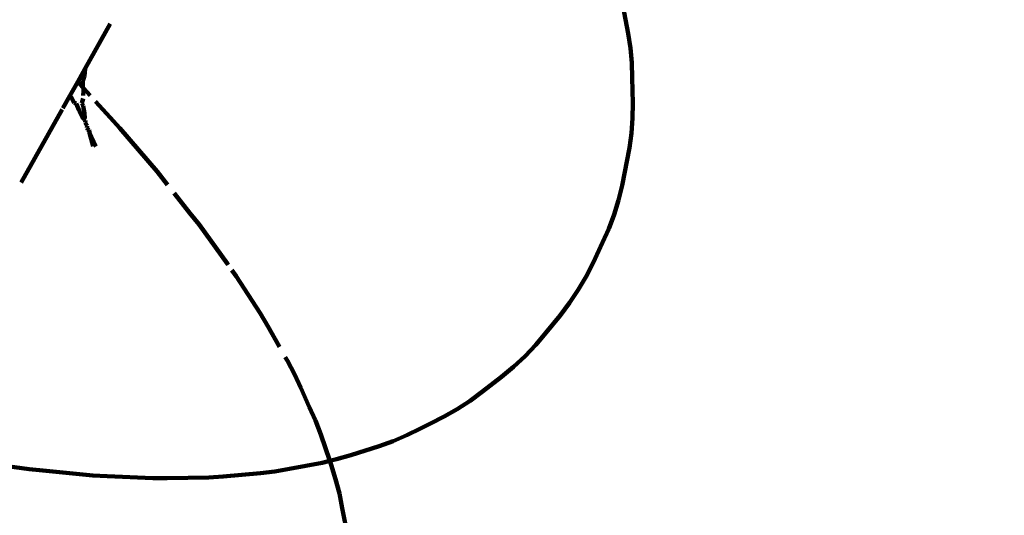
# Model space of a CAD drawing. Units: millimetres. Extents: x -7343 to 7392, y -5715 to 5707.
# Drawn here: x 1410 to 1438, y 271 to 285 of the extents above; entities that cross this region are included whole.
import ezdxf
from ezdxf.lldxf.tags import DXFTag

# ---------------------------------------------------------------- set-up
doc = ezdxf.new("R2010")
doc.units = ezdxf.units.MM
doc.header["$MEASUREMENT"] = 0
doc.layers.add('layer 1', color=7, linetype='Continuous')
tags = doc.linetypes.add('New Line1', pattern=[1.5, 1, -0.5]).pattern_tags.tags
tags[6:7] = [DXFTag(74, 4), DXFTag(75, 0), DXFTag(340, '0'), DXFTag(46, 1.0), DXFTag(50, 0.0), DXFTag(44, 0.0), DXFTag(45, 0.0)]
tags[4:5] = [DXFTag(74, 4), DXFTag(75, 0), DXFTag(340, '0'), DXFTag(46, 1.0), DXFTag(50, 0.0), DXFTag(44, 0.0), DXFTag(45, 0.0)]

# ---------------------------------------------------------------- blocks, each defined once
blk = doc.blocks.new('ИК 0157Т-9')
at = {"layer": 'layer 1', "color": 18, "linetype": 'New Line1', "lineweight": 100, "true_color": 0x000000}
blk.add_open_spline([(5603.0126, 476.2594), (5603.0126, 476.2594), (5999.9515, 578.7197), (5999.9515, 578.7197), (5999.9515, 578.7197), (5999.9515, 578.7197), (6608.69, -114.2981), (6608.69, -114.2981), (6608.69, -114.2981), (6788.1577, -318.6129), (6899.5638, -554.3007), (6966.5824, -814.198), (6966.5824, -814.198), (6984.298, -882.8988), (6998.7202, -952.6139), (7009.09, -1022.8049), (7009.09, -1022.8049), (7037.5563, -1215.4876), (7033.8175, -1408.3418), (6991.9876, -1599.3657), (6991.9876, -1599.3657), (6991.9876, -1599.3657), (6872.9653, -2142.9037), (6872.9653, -2142.9037), (6872.9653, -2142.9037), (6914.4054, -2180.13), (6953.9357, -2219.7913), (6991.3297, -2261.7714), (6991.3297, -2261.7714), (7091.5865, -2374.3236), (7174.4019, -2501.2925), (7237.3546, -2638.1829), (7237.3546, -2638.1829), (7283.8781, -2739.3482), (7319.0665, -2844.944), (7343.5777, -2953.4991), (7343.5777, -2953.4991), (7364.1072, -3044.4203), (7377.2014, -3137.1942), (7384.0975, -3230.1319), (7384.0975, -3230.1319), (7390.9392, -3322.3384), (7391.7298, -3415.3039), (7385.0327, -3507.5367), (7385.0327, -3507.5367), (7377.098, -3616.8141), (7358.5199, -3724.8026), (7328.4324, -3830.218), (7328.4324, -3830.218), (7287.556, -3973.4338), (7226.0252, -4110.0365), (7145.4702, -4235.3734), (7145.4702, -4235.3734), (6969.0127, -4509.9268), (6709.3088, -4718.4375), (6406.6217, -4831.687), (6406.6217, -4831.687), (6289.3932, -5052.5289), (6117.4236, -5244.1137), (5902.4373, -5386.0731), (5902.4373, -5386.0731), (5774.6566, -5470.449), (5635.3548, -5534.8073), (5488.7847, -5578.7141), (5488.7847, -5578.7141), (5378.3813, -5611.7868), (5264.8676, -5632.9592), (5150.2229, -5644.1266), (5150.2229, -5644.1266), (5066.0898, -5652.3218), (4980.9829, -5655.3108), (4896.5015, -5652.2699), (4896.5015, -5652.2699), (4813.2614, -5649.2738), (4730.4658, -5640.2445), (4648.6446, -5624.504), (4648.6446, -5624.504), (4535.9629, -5602.8266), (4426.0115, -5568.6389), (4321.0128, -5522.3067), (4321.0128, -5522.3067), (4176.5415, -5597.205), (4021.5868, -5652.1755), (3861.7225, -5682.9479), (3861.7225, -5682.9479), (3791.5068, -5696.4638), (3720.4174, -5705.3042), (3649.0195, -5709.2623), (3649.0195, -5709.2623), (3545.0113, -5715.0283), (3440.5167, -5710.4071), (3337.4462, -5695.2702), (3337.4462, -5695.2702), (2978.1966, -5642.5108), (2650.5677, -5464.3576), (2412.5686, -5192.3859), (2412.5686, -5192.3859), (2412.5686, -5192.3859), (2219.5847, -5206.9214), (2219.5847, -5206.9214), (2219.5847, -5206.9214), (2219.5847, -5206.9214), (2112.3486, -5199.63), (2112.3486, -5199.63), (2112.3486, -5199.63), (1716.8543, -5172.7389), (1348.7622, -4990.8296), (1086.7943, -4694.4849), (1086.7943, -4694.4849), (987.4494, -4582.1034), (905.4288, -4455.5079), (843.1001, -4319.1372), (843.1001, -4319.1372), (797.1704, -4218.6464), (762.4105, -4113.8191), (738.156, -4006.0874), (738.156, -4006.0874), (717.807, -3915.7028), (704.7943, -3823.4884), (697.8936, -3731.1151), (697.8936, -3731.1151), (696.6704, -3714.7412), (695.6378, -3698.3433), (694.8038, -3681.9299), (694.8038, -3681.9299), (694.8038, -3681.9299), (412.2004, -3777.4541), (412.2004, -3777.4541), (412.2004, -3777.4541), (215.446, -3843.9601), (7.1396, -3868.9525), (-199.65, -3851.4501), (-199.65, -3851.4501), (-284.8246, -3844.241), (-369.2645, -3829.8615), (-452.0696, -3808.6862), (-452.0696, -3808.6862), (-527.5146, -3789.393), (-601.3029, -3764.512), (-673.2569, -3734.7827), (-673.2569, -3734.7827), (-746.1057, -3704.6837), (-817.1162, -3669.7054), (-885.8653, -3631.1673), (-885.8653, -3631.1673), (-954.6151, -3592.6288), (-1021.5083, -3550.3035), (-1085.1982, -3503.8639), (-1085.1982, -3503.8639), (-1148.1068, -3457.9939), (-1207.8364, -3408.0291), (-1263.6635, -3353.735), (-1263.6635, -3353.735), (-1428.7933, -3193.1396), (-1555.2204, -2999.0805), (-1633.743, -2784.2139), (-1633.743, -2784.2139), (-1656.243, -2785.6016), (-1678.7825, -2786.4854), (-1701.3431, -2786.8623), (-1701.3431, -2786.8623), (-1792.6126, -2788.3867), (-1883.9529, -2781.6132), (-1973.9987, -2766.6347), (-1973.9987, -2766.6347), (-2073.4431, -2750.0928), (-2171.1241, -2723.5717), (-2265.2776, -2687.5464), (-2265.2776, -2687.5464), (-2265.2776, -2687.5464), (-2366.4061, -2648.8523), (-2366.4061, -2648.8523), (-2366.4061, -2648.8523), (-2366.4061, -2648.8523), (-2493.3061, -2577.9433), (-2493.3061, -2577.9433), (-2493.3061, -2577.9433), (-2496.2684, -2578.2178), (-2499.2319, -2578.4845), (-2502.1966, -2578.7434), (-2502.1966, -2578.7434), (-2592.6657, -2586.6433), (-2683.0038, -2587.0873), (-2773.6344, -2582.7354), (-2773.6344, -2582.7354), (-2803.0479, -2581.323), (-2832.2836, -2579.2846), (-2861.5799, -2577.1818), (-2861.5799, -2577.1818), (-2861.5799, -2577.1818), (-3663.0277, -2560.5919), (-3663.0277, -2560.5919), (-3663.0277, -2560.5919), (-3663.0277, -2560.5919), (-3766.8984, -2385.1764), (-3766.8984, -2385.1764), (-3766.8984, -2385.1764), (-3835.8124, -2389.6146), (-3904.9485, -2389.5547), (-3974.0525, -2385.2938), (-3974.0525, -2385.2938), (-4069.038, -2379.4371), (-4163.7662, -2365.7848), (-4256.888, -2346.255), (-4256.888, -2346.255), (-4348.389, -2327.0651), (-4439.0766, -2302.0599), (-4526.96, -2270.1212), (-4526.96, -2270.1212), (-4627.8948, -2233.4394), (-4724.8945, -2187.4983), (-4816.6468, -2131.5651), (-4816.6468, -2131.5651), (-4941.6845, -2055.3409), (-5055.2858, -1961.6693), (-5153.6155, -1853.0737), (-5153.6155, -1853.0737), (-5173.5735, -1831.0321), (-5192.8637, -1808.4183), (-5211.4621, -1785.2673), (-5211.4621, -1785.2673), (-5211.4621, -1785.2673), (-6453.478, -591.5995), (-6453.478, -591.5995), (-6453.478, -591.5995), (-6453.478, -591.5995), (-6616.8661, -273.7863), (-6616.8661, -273.7863), (-6616.8661, -273.7863), (-6616.8661, -273.7863), (-6657.5543, -251.0506), (-6657.5543, -251.0506), (-6657.5543, -251.0506), (-6657.5543, -251.0506), (-6743.5185, -185.198), (-6743.5185, -185.198), (-6743.5185, -185.198), (-7016.9716, 24.2802), (-7210.0157, 320.886), (-7291.5639, 655.1179), (-7291.5639, 655.1179), (-7329.7581, 811.6598), (-7342.6775, 973.4217), (-7330.3242, 1134.0216), (-7330.3242, 1134.0216), (-7320.2272, 1265.2876), (-7293.3617, 1394.1796), (-7251.637, 1518.9475), (-7251.637, 1518.9475), (-7214.9383, 1628.6864), (-7166.965, 1734.9698), (-7110.8082, 1836.1061), (-7110.8082, 1836.1061), (-7053.7967, 1938.7818), (-6987.8421, 2037.0385), (-6912.6562, 2127.3056), (-6912.6562, 2127.3056), (-6826.0303, 2231.3075), (-6727.3897, 2324.1832), (-6617.3701, 2403.1974), (-6617.3701, 2403.1974), (-6484.1534, 2498.8714), (-6336.4042, 2572.7139), (-6179.704, 2621.3618), (-6179.704, 2621.3618), (-6042.7465, 2663.8804), (-5900.1983, 2686.7616), (-5756.7979, 2689.1568), (-5756.7979, 2689.1568), (-5671.3273, 2690.5843), (-5585.7945, 2684.7349), (-5501.3209, 2671.6848), (-5501.3209, 2671.6848), (-5536.0741, 2810.8521), (-5552.7043, 2954.3593), (-5552.3975, 3097.822), (-5552.3975, 3097.822), (-5552.049, 3260.7761), (-5529.8941, 3424.1862), (-5484.3173, 3580.7176), (-5484.3173, 3580.7176), (-5437.4617, 3741.6411), (-5366.1036, 3894.1971), (-5271.2513, 4032.5272), (-5271.2513, 4032.5272), (-5037.0861, 4374.0277), (-4675.2961, 4606.4292), (-4265.8367, 4674.313), (-4265.8367, 4674.313), (-4265.8367, 4674.313), (-4257.5216, 4675.6916), (-4257.5216, 4675.6916), (-4257.5216, 4675.6916), (-4025.7672, 4958.4573), (-3695.2253, 5151.225), (-3323.7513, 5210.59), (-3323.7513, 5210.59), (-3196.6111, 5230.9082), (-3068.0257, 5235.0392), (-2939.8102, 5224.4216), (-2939.8102, 5224.4216), (-2840.1244, 5216.1665), (-2741.2998, 5199.104), (-2644.1129, 5175.6047), (-2644.1129, 5175.6047), (-2568.1136, 5157.2284), (-2492.6091, 5134.9329), (-2419.1149, 5108.2338), (-2419.1149, 5108.2338), (-2368.2952, 5089.772), (-2318.4016, 5069.0832), (-2269.6179, 5045.9186), (-2269.6179, 5045.9186), (-2227.6065, 5059.9845), (-2184.8409, 5072.3611), (-2141.4153, 5082.9876), (-2141.4153, 5082.9876), (-2037.6488, 5108.3799), (-1931.5128, 5123.4983), (-1824.821, 5128.6136), (-1824.821, 5128.6136), (-1739.2149, 5132.718), (-1653.2817, 5130.3986), (-1568.0093, 5121.8263), (-1568.0093, 5121.8263), (-1553.092, 5120.3267), (-1538.1948, 5118.6359), (-1523.3229, 5116.7539), (-1523.3229, 5116.7539), (-1429.636, 5168.5349), (-1330.7886, 5210.7222), (-1228.1522, 5242.3218), (-1228.1522, 5242.3218), (-1107.8987, 5279.3455), (-983.4258, 5301.5284), (-857.8191, 5308.195), (-857.8191, 5308.195), (-784.0385, 5375.1742), (-703.3302, 5435.1063), (-616.6244, 5486.8493), (-616.6244, 5486.8493), (-490.6078, 5562.0518), (-354.3044, 5618.4756), (-212.1746, 5654.7898), (-212.1746, 5654.7898), (-102.1045, 5682.9127), (10.356, 5698.6623), (123.8097, 5703.1022), (123.8097, 5703.1022), (228.8816, 5707.2141), (334.7892, 5701.7938), (439.0884, 5688.5542), (439.0884, 5688.5542), (558.0562, 5673.4527), (675.9264, 5647.9191), (789.7755, 5610.0756), (789.7755, 5610.0756), (928.1837, 5564.0685), (1059.5514, 5500.133), (1180.3553, 5418.1938), (1180.3553, 5418.1938), (1590.4392, 5140.0407), (1840.2595, 4680.882), (1846.4133, 4184.3578), (1846.4133, 4184.3578), (1853.5892, 4175.1766), (1860.6689, 4165.9035), (1867.6505, 4156.5397), (1867.6505, 4156.5397), (1921.2489, 4084.6524), (1968.2911, 4008.4438), (2008.5734, 3928.8017), (2008.5734, 3928.8017), (2192.0295, 3984.4968), (2384.5183, 4004.6415), (2575.7107, 3988.4599), (2575.7107, 3988.4599), (2660.8883, 3981.2509), (2745.3313, 3966.8709), (2828.1393, 3945.6946), (2828.1393, 3945.6946), (2903.5844, 3926.4013), (2977.3727, 3901.52), (3049.3268, 3871.7904), (3049.3268, 3871.7904), (3122.1741, 3841.6919), (3193.1832, 3806.714), (3261.931, 3768.1767), (3261.931, 3768.1767), (3330.6791, 3729.6392), (3397.5707, 3687.3152), (3461.2591, 3640.8771), (3461.2591, 3640.8771), (3524.1672, 3595.0079), (3583.8964, 3545.0441), (3639.7231, 3490.751), (3639.7231, 3490.751), (3850.8605, 3285.4139), (3998.7253, 3025.369), (4064.0834, 2737.0724), (4064.0834, 2737.0724), (4064.0834, 2737.0724), (4161.0563, 2309.322), (4161.0563, 2309.322), (4161.0563, 2309.322), (4563.0978, 1807.7021), (4959.7606, 1301.7914), (5355.2468, 794.9845), (5355.2468, 794.9845), (5438.0307, 688.8989), (5520.5353, 582.5906), (5603.0126, 476.2594)], degree=3, knots=[0, 0, 0, 0, 0.0096154, 0.0096154, 0.0096154, 0.0096154, 0.0192308, 0.0192308, 0.0192308, 0.0192308, 0.0288462, 0.0288462, 0.0288462, 0.0288462, 0.0384615, 0.0384615, 0.0384615, 0.0384615, 0.0480769, 0.0480769, 0.0480769, 0.0480769, 0.0576923, 0.0576923, 0.0576923, 0.0576923, 0.0673077, 0.0673077, 0.0673077, 0.0673077, 0.0769231, 0.0769231, 0.0769231, 0.0769231, 0.0865385, 0.0865385, 0.0865385, 0.0865385, 0.0961538, 0.0961538, 0.0961538, 0.0961539, 0.1057692, 0.1057692, 0.1057692, 0.1057692, 0.1153846, 0.1153846, 0.1153846, 0.1153846, 0.125, 0.125, 0.125, 0.125, 0.1346154, 0.1346154, 0.1346154, 0.1346154, 0.1442308, 0.1442308, 0.1442308, 0.1442308, 0.1538462, 0.1538462, 0.1538462, 0.1538462, 0.1634615, 0.1634615, 0.1634615, 0.1634615, 0.1730769, 0.1730769, 0.1730769, 0.1730769, 0.1826923, 0.1826923, 0.1826923, 0.1826923, 0.1923077, 0.1923077, 0.1923077, 0.1923077, 0.2019231, 0.2019231, 0.2019231, 0.2019231, 0.2115385, 0.2115385, 0.2115385, 0.2115385, 0.2211538, 0.2211538, 0.2211538, 0.2211539, 0.2307692, 0.2307692, 0.2307692, 0.2307692, 0.2403846, 0.2403846, 0.2403846, 0.2403846, 0.25, 0.25, 0.25, 0.25, 0.2596154, 0.2596154, 0.2596154, 0.2596154, 0.2692308, 0.2692308, 0.2692308, 0.2692308, 0.2788462, 0.2788462, 0.2788462, 0.2788462, 0.2884615, 0.2884615, 0.2884615, 0.2884615, 0.2980769, 0.2980769, 0.2980769, 0.2980769, 0.3076923, 0.3076923, 0.3076923, 0.3076923, 0.3173077, 0.3173077, 0.3173077, 0.3173077, 0.3269231, 0.3269231, 0.3269231, 0.3269231, 0.3365385, 0.3365385, 0.3365385, 0.3365385, 0.3461538, 0.3461538, 0.3461538, 0.3461539, 0.3557692, 0.3557692, 0.3557692, 0.3557692, 0.3653846, 0.3653846, 0.3653846, 0.3653846, 0.375, 0.375, 0.375, 0.375, 0.3846154, 0.3846154, 0.3846154, 0.3846154, 0.3942308, 0.3942308, 0.3942308, 0.3942308, 0.4038462, 0.4038462, 0.4038462, 0.4038462, 0.4134615, 0.4134615, 0.4134615, 0.4134615, 0.4230769, 0.4230769, 0.4230769, 0.4230769, 0.4326923, 0.4326923, 0.4326923, 0.4326923, 0.4423077, 0.4423077, 0.4423077, 0.4423077, 0.4519231, 0.4519231, 0.4519231, 0.4519231, 0.4615385, 0.4615385, 0.4615385, 0.4615385, 0.4711538, 0.4711538, 0.4711538, 0.4711539, 0.4807692, 0.4807692, 0.4807692, 0.4807692, 0.4903846, 0.4903846, 0.4903846, 0.4903846, 0.5, 0.5, 0.5, 0.5, 0.5096154, 0.5096154, 0.5096154, 0.5096154, 0.5192308, 0.5192308, 0.5192308, 0.5192308, 0.5288462, 0.5288462, 0.5288462, 0.5288462, 0.5384615, 0.5384615, 0.5384615, 0.5384615, 0.5480769, 0.5480769, 0.5480769, 0.5480769, 0.5576923, 0.5576923, 0.5576923, 0.5576923, 0.5673077, 0.5673077, 0.5673077, 0.5673077, 0.5769231, 0.5769231, 0.5769231, 0.5769231, 0.5865385, 0.5865385, 0.5865385, 0.5865385, 0.5961538, 0.5961538, 0.5961538, 0.5961539, 0.6057692, 0.6057692, 0.6057692, 0.6057692, 0.6153846, 0.6153846, 0.6153846, 0.6153846, 0.625, 0.625, 0.625, 0.625, 0.6346154, 0.6346154, 0.6346154, 0.6346154, 0.6442308, 0.6442308, 0.6442308, 0.6442308, 0.6538462, 0.6538462, 0.6538462, 0.6538462, 0.6634615, 0.6634615, 0.6634615, 0.6634615, 0.6730769, 0.6730769, 0.6730769, 0.6730769, 0.6826923, 0.6826923, 0.6826923, 0.6826923, 0.6923077, 0.6923077, 0.6923077, 0.6923077, 0.7019231, 0.7019231, 0.7019231, 0.7019231, 0.7115385, 0.7115385, 0.7115385, 0.7115385, 0.7211538, 0.7211538, 0.7211538, 0.7211539, 0.7307692, 0.7307692, 0.7307692, 0.7307692, 0.7403846, 0.7403846, 0.7403846, 0.7403846, 0.75, 0.75, 0.75, 0.75, 0.7596154, 0.7596154, 0.7596154, 0.7596154, 0.7692308, 0.7692308, 0.7692308, 0.7692308, 0.7788462, 0.7788462, 0.7788462, 0.7788462, 0.7884615, 0.7884615, 0.7884615, 0.7884615, 0.7980769, 0.7980769, 0.7980769, 0.7980769, 0.8076923, 0.8076923, 0.8076923, 0.8076923, 0.8173077, 0.8173077, 0.8173077, 0.8173077, 0.8269231, 0.8269231, 0.8269231, 0.8269231, 0.8365385, 0.8365385, 0.8365385, 0.8365385, 0.8461538, 0.8461538, 0.8461538, 0.8461539, 0.8557692, 0.8557692, 0.8557692, 0.8557692, 0.8653846, 0.8653846, 0.8653846, 0.8653846, 0.875, 0.875, 0.875, 0.875, 0.8846154, 0.8846154, 0.8846154, 0.8846154, 0.8942308, 0.8942308, 0.8942308, 0.8942308, 0.9038462, 0.9038462, 0.9038462, 0.9038462, 0.9134615, 0.9134615, 0.9134615, 0.9134615, 0.9230769, 0.9230769, 0.9230769, 0.9230769, 0.9326923, 0.9326923, 0.9326923, 0.9326923, 0.9423077, 0.9423077, 0.9423077, 0.9423077, 0.9519231, 0.9519231, 0.9519231, 0.9519231, 0.9615385, 0.9615385, 0.9615385, 0.9615385, 0.9711538, 0.9711538, 0.9711538, 0.9711539, 0.9807692, 0.9807692, 0.9807692, 0.9807692, 1, 1, 1, 1], dxfattribs=at)
at = {"layer": 'layer 1', "color": 18, "lineweight": 100, "true_color": 0x000000}
for points in [[(1432.0834, 319.8135), (1432.0834, 319.8135), (1590.2196, 118.0974), (1590.2196, 118.0974)], [(1427.4172, 284.5335), (1427.4172, 284.5335), (1427.2621, 285.3394), (1427.2621, 285.3394)], [(1411.7419, 283.5259), (1411.7419, 283.5259), (1412.4628, 284.8121), (1412.4628, 284.8121)], [(1427.4172, 284.5335), (1427.4172, 284.5335), (1427.4795, 284.1097), (1427.4795, 284.1097)], [(1427.4795, 284.1097), (1427.4795, 284.1097), (1427.518, 283.6832), (1427.518, 283.6832)], [(1427.518, 283.6832), (1427.518, 283.6832), (1427.5327, 283.2552), (1427.5327, 283.2552)], [(1411.5254, 283.1398), (1411.5254, 283.1398), (1411.7419, 283.5259), (1411.7419, 283.5259)], [(1411.7247, 283.3073), (1411.7247, 283.3073), (1411.7419, 283.5259), (1411.7419, 283.5259)], [(1411.2966, 282.7316), (1411.2966, 282.7316), (1411.5254, 283.1398), (1411.5254, 283.1398)], [(1411.5254, 283.1398), (1411.5254, 283.1398), (1411.6731, 282.978), (1411.6731, 282.978)], [(1411.6693, 283.0861), (1411.6693, 283.0861), (1411.6733, 283.1673), (1411.6733, 283.1673)], [(1411.6731, 282.978), (1411.6731, 282.978), (1411.6693, 283.0861), (1411.6693, 283.0861)], [(1411.6733, 283.1673), (1411.6733, 283.1673), (1411.7247, 283.3073), (1411.7247, 283.3073)], [(1427.5327, 283.2552), (1427.5327, 283.2552), (1427.5478, 282.5201), (1427.5478, 282.5201)], [(1411.6731, 282.978), (1411.6731, 282.978), (1411.6973, 282.9515), (1411.6973, 282.9515)], [(1411.681, 282.7463), (1411.681, 282.7463), (1411.6916, 282.8781), (1411.6916, 282.8781)], [(1411.6916, 282.8781), (1411.6916, 282.8781), (1411.6973, 282.9515), (1411.6973, 282.9515)], [(1411.6973, 282.9515), (1411.6973, 282.9515), (1411.8877, 282.7428), (1411.8877, 282.7428)], [(1411.099, 282.3792), (1411.099, 282.3792), (1411.2966, 282.7316), (1411.2966, 282.7316)], [(1411.3444, 282.6782), (1411.3444, 282.6782), (1411.2966, 282.7316), (1411.2966, 282.7316)], [(1411.4267, 282.5304), (1411.4267, 282.5304), (1411.3444, 282.6782), (1411.3444, 282.6782)], [(1411.4816, 282.5176), (1411.4816, 282.5176), (1411.4267, 282.5304), (1411.4267, 282.5304)], [(1411.5658, 282.3153), (1411.5658, 282.3153), (1411.4816, 282.5176), (1411.4816, 282.5176)], [(1411.6843, 282.6556), (1411.6843, 282.6556), (1411.6482, 282.518), (1411.6482, 282.518)], [(1411.6482, 282.518), (1411.6482, 282.518), (1411.6824, 282.4481), (1411.6824, 282.4481)], [(1412.0429, 282.5727), (1412.0429, 282.5727), (1412.4636, 282.1118), (1412.4636, 282.1118)], [(1427.5478, 282.5201), (1427.5478, 282.5201), (1427.5386, 282.0902), (1427.5386, 282.0902)], [(1409.8966, 280.234), (1409.8966, 280.234), (1411.0763, 282.3387), (1411.0763, 282.3387)], [(1411.6587, 282.1313), (1411.6587, 282.1313), (1411.5658, 282.3153), (1411.5658, 282.3153)], [(1411.7226, 282.2317), (1411.7226, 282.2317), (1411.6824, 282.4481), (1411.6824, 282.4481)], [(1411.7226, 282.2317), (1411.7226, 282.2317), (1411.7338, 282.0999), (1411.7338, 282.0999)], [(1411.7135, 282.063), (1411.7135, 282.063), (1411.6587, 282.1313), (1411.6587, 282.1313)], [(1411.7135, 282.063), (1411.7135, 282.063), (1411.7338, 282.0999), (1411.7338, 282.0999)], [(1411.7522, 282.0301), (1411.7522, 282.0301), (1411.7135, 282.063), (1411.7135, 282.063)], [(1411.745, 281.9689), (1411.745, 281.9689), (1411.7522, 282.0301), (1411.7522, 282.0301)], [(1411.7533, 281.9442), (1411.7533, 281.9442), (1411.745, 281.9689), (1411.745, 281.9689)], [(1411.7533, 281.9442), (1411.7533, 281.9442), (1411.7945, 281.8702), (1411.7945, 281.8702)], [(1412.4636, 282.1118), (1412.4636, 282.1118), (1412.739, 281.8049), (1412.739, 281.8049)], [(1427.5386, 282.0902), (1427.5386, 282.0902), (1427.5055, 281.661), (1427.5055, 281.661)], [(1411.7849, 281.8078), (1411.7849, 281.8078), (1411.7945, 281.8702), (1411.7945, 281.8702)], [(1411.8206, 281.7714), (1411.8206, 281.7714), (1411.7849, 281.8078), (1411.7849, 281.8078)], [(1411.859, 281.7543), (1411.859, 281.7543), (1411.8206, 281.7714), (1411.8206, 281.7714)], [(1411.859, 281.7543), (1411.859, 281.7543), (1411.843, 281.6867), (1411.843, 281.6867)], [(1411.843, 281.6867), (1411.843, 281.6867), (1411.8687, 281.6654), (1411.8687, 281.6654)], [(1411.859, 281.7543), (1411.859, 281.7543), (1411.8687, 281.6654), (1411.8687, 281.6654)], [(1411.8687, 281.6654), (1411.8687, 281.6654), (1412.0473, 281.2759), (1412.0473, 281.2759)], [(1411.8687, 281.6654), (1411.8687, 281.6654), (1411.9757, 281.2794), (1411.9757, 281.2794)], [(1413.8171, 280.5459), (1413.8171, 280.5459), (1412.739, 281.8049), (1412.739, 281.8049)], [(1427.5055, 281.661), (1427.5055, 281.661), (1427.4484, 281.2335), (1427.4484, 281.2335)], [(1427.4484, 281.2335), (1427.4484, 281.2335), (1427.2405, 280.1466), (1427.2405, 280.1466)], [(1414.1212, 280.163), (1414.1212, 280.163), (1413.8171, 280.5459), (1413.8171, 280.5459)], [(1414.7664, 279.3505), (1414.7664, 279.3505), (1414.3095, 279.9258), (1414.3095, 279.9258)], [(1427.135, 279.7251), (1427.135, 279.7251), (1427.2405, 280.1466), (1427.2405, 280.1466)], [(1427.135, 279.7251), (1427.135, 279.7251), (1427.0054, 279.3085), (1427.0054, 279.3085)], [(1414.7664, 279.3505), (1414.7664, 279.3505), (1415.0301, 279.0163), (1415.0301, 279.0163)], [(1427.0054, 279.3085), (1427.0054, 279.3085), (1426.8514, 278.8981), (1426.8514, 278.8981)], [(1415.8525, 277.8815), (1415.8525, 277.8815), (1415.0301, 279.0163), (1415.0301, 279.0163)], [(1426.6731, 278.4948), (1426.6731, 278.4948), (1426.8514, 278.8981), (1426.8514, 278.8981)], [(1426.6731, 278.4948), (1426.6731, 278.4948), (1426.4041, 277.9095), (1426.4041, 277.9095)], [(1415.8711, 277.8547), (1415.8711, 277.8547), (1415.8525, 277.8815), (1415.8525, 277.8815)], [(1416.0982, 277.5278), (1416.0982, 277.5278), (1415.9769, 277.7025), (1415.9769, 277.7025)], [(1426.2014, 277.5143), (1426.2014, 277.5143), (1426.4041, 277.9095), (1426.4041, 277.9095)], [(1416.791, 276.4559), (1416.791, 276.4559), (1416.0982, 277.5278), (1416.0982, 277.5278)], [(1425.9743, 277.1284), (1425.9743, 277.1284), (1426.2014, 277.5143), (1426.2014, 277.5143)], [(1425.724, 276.7541), (1425.724, 276.7541), (1425.9743, 277.1284), (1425.9743, 277.1284)], [(1425.4517, 276.3932), (1425.4517, 276.3932), (1425.724, 276.7541), (1425.724, 276.7541)], [(1416.791, 276.4559), (1416.791, 276.4559), (1417.0169, 276.0853), (1417.0169, 276.0853)], [(1425.4517, 276.3932), (1425.4517, 276.3932), (1425.0412, 275.888), (1425.0412, 275.888)], [(1417.0169, 276.0853), (1417.0169, 276.0853), (1417.3486, 275.4898), (1417.3486, 275.4898)], [(1425.0412, 275.888), (1425.0412, 275.888), (1424.7483, 275.543), (1424.7483, 275.543)], [(1424.7483, 275.543), (1424.7483, 275.543), (1424.4359, 275.2158), (1424.4359, 275.2158)], [(1417.5177, 275.1862), (1417.5177, 275.1862), (1417.5776, 275.0787), (1417.5776, 275.0787)], [(1417.5776, 275.0787), (1417.5776, 275.0787), (1417.7819, 274.6938), (1417.7819, 274.6938)], [(1424.4359, 275.2158), (1424.4359, 275.2158), (1424.1058, 274.9077), (1424.1058, 274.9077)], [(1424.1058, 274.9077), (1424.1058, 274.9077), (1423.7599, 274.6201), (1423.7599, 274.6201)], [(1417.7819, 274.6938), (1417.7819, 274.6938), (1417.9615, 274.3005), (1417.9615, 274.3005)], [(1423.7599, 274.6201), (1423.7599, 274.6201), (1423.2106, 274.1973), (1423.2106, 274.1973)], [(1418.2086, 273.7544), (1418.2086, 273.7544), (1417.9615, 274.3005), (1417.9615, 274.3005)], [(1423.2106, 274.1973), (1423.2106, 274.1973), (1422.8518, 273.9323), (1422.8518, 273.9323)], [(1418.2086, 273.7544), (1418.2086, 273.7544), (1418.3897, 273.3578), (1418.3897, 273.3578)], [(1422.4813, 273.6905), (1422.4813, 273.6905), (1422.1, 273.4722), (1422.1, 273.4722)], [(1422.8518, 273.9323), (1422.8518, 273.9323), (1422.4813, 273.6905), (1422.4813, 273.6905)], [(1422.1, 273.4722), (1422.1, 273.4722), (1421.709, 273.2773), (1421.709, 273.2773)], [(1418.3897, 273.3578), (1418.3897, 273.3578), (1418.5461, 272.954), (1418.5461, 272.954)], [(1421.0256, 272.9376), (1421.0256, 272.9376), (1421.415, 273.1318), (1421.415, 273.1318)], [(1421.415, 273.1318), (1421.415, 273.1318), (1421.709, 273.2773), (1421.709, 273.2773)], [(1418.8008, 272.1923), (1418.8008, 272.1923), (1418.5461, 272.954), (1418.5461, 272.954)], [(1420.6277, 272.767), (1420.6277, 272.767), (1421.0256, 272.9376), (1421.0256, 272.9376)], [(1419.4059, 272.3617), (1419.4059, 272.3617), (1420.2223, 272.62), (1420.2223, 272.62)], [(1420.6277, 272.767), (1420.6277, 272.767), (1420.2223, 272.62), (1420.2223, 272.62)], [(1418.8008, 272.1923), (1418.8008, 272.1923), (1418.9964, 272.239), (1418.9964, 272.239)], [(1418.9964, 272.239), (1418.9964, 272.239), (1419.4059, 272.3617), (1419.4059, 272.3617)], [(1408.5598, 272.1707), (1408.5598, 272.1707), (1410.1212, 271.956), (1410.1212, 271.956)], [(1410.5223, 271.9118), (1410.5223, 271.9118), (1410.1212, 271.956), (1410.1212, 271.956)], [(1417.6354, 271.9627), (1417.6354, 271.9627), (1417.2195, 271.888), (1417.2195, 271.888)], [(1418.5817, 272.14), (1418.5817, 272.14), (1417.6354, 271.9627), (1417.6354, 271.9627)], [(1418.5817, 272.14), (1418.5817, 272.14), (1418.8008, 272.1923), (1418.8008, 272.1923)], [(1418.8381, 272.0809), (1418.8381, 272.0809), (1418.8008, 272.1923), (1418.8008, 272.1923)], [(1418.9708, 271.6682), (1418.9708, 271.6682), (1418.8381, 272.0809), (1418.8381, 272.0809)], [(1410.5223, 271.9118), (1410.5223, 271.9118), (1411.9661, 271.7738), (1411.9661, 271.7738)], [(1411.9661, 271.7738), (1411.9661, 271.7738), (1412.3744, 271.753), (1412.3744, 271.753)], [(1413.6975, 271.6926), (1413.6975, 271.6926), (1412.3744, 271.753), (1412.3744, 271.753)], [(1413.6975, 271.6926), (1413.6975, 271.6926), (1414.1111, 271.6955), (1414.1111, 271.6955)], [(1414.1111, 271.6955), (1414.1111, 271.6955), (1415.3106, 271.7133), (1415.3106, 271.7133)], [(1415.7277, 271.7401), (1415.7277, 271.7401), (1415.3106, 271.7133), (1415.3106, 271.7133)], [(1415.7277, 271.7401), (1415.7277, 271.7401), (1416.8006, 271.837), (1416.8006, 271.837)], [(1417.2195, 271.888), (1417.2195, 271.888), (1416.8006, 271.837), (1416.8006, 271.837)], [(1419.079, 271.2506), (1419.079, 271.2506), (1418.9708, 271.6682), (1418.9708, 271.6682)], [(1419.1628, 270.829), (1419.1628, 270.829), (1419.079, 271.2506), (1419.079, 271.2506)], [(1419.3179, 270.0229), (1419.3179, 270.0229), (1419.1628, 270.829), (1419.1628, 270.829)]]:
    blk.add_open_spline(points, degree=3, dxfattribs=at)

msp = doc.modelspace()

# ---------------------------------------------------------------- block references
msp.add_blockref('ИК 0157Т-9', (0, 0))

doc.saveas('drawing.dxf')
